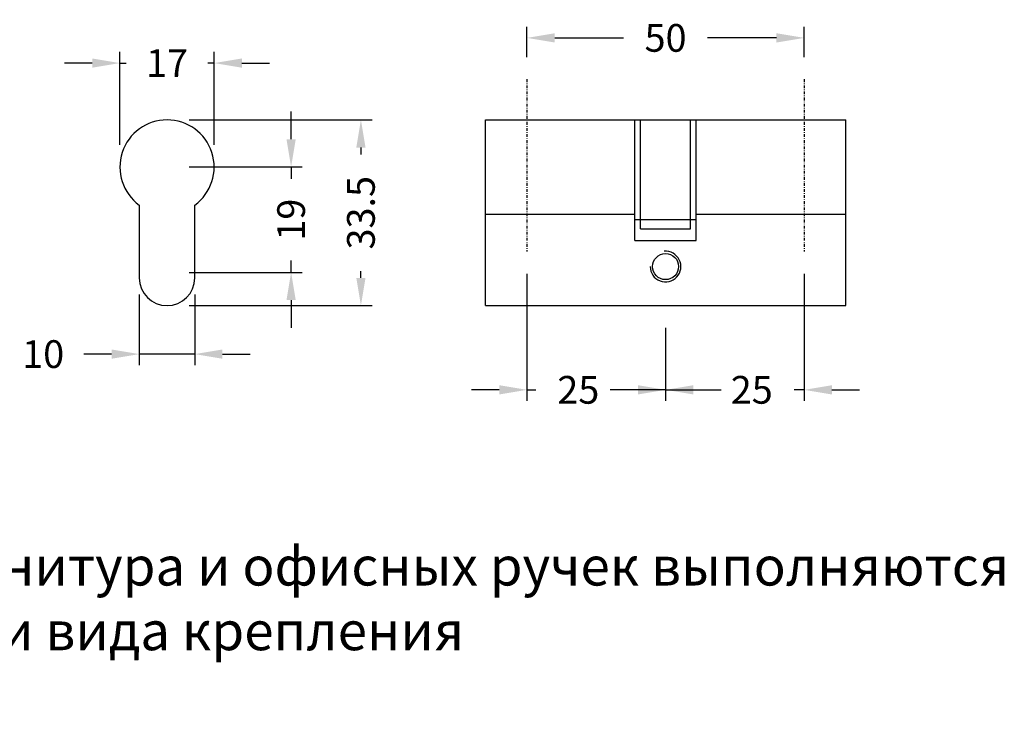
# Model space of a CAD drawing. Units: millimetres. Extents: x -286258 to 20675, y 209 to 120414.
# Drawn here: x 16510 to 16688, y 5725 to 5853 of the extents above; entities that cross this region are included whole.
import ezdxf

# ---------------------------------------------------------------- set-up
doc = ezdxf.new("R2010")
doc.units = ezdxf.units.MM
doc.linetypes.add('CENTER', pattern=[1, 0.5, -0.25, 0, -0.25])
for name, color, linetype in [('AL_CENT', 40, 'CENTER'), ('AL_CONT', 50, 'Continuous'), ('BEM_1_2', 7, 'Continuous'), ('CN_CONT', 10, 'Continuous'), ('CN_EDGE', 30, 'Continuous'), ('TSG', 9, 'Continuous')]:
    doc.layers.add(name, color=color, linetype=linetype)
doc.styles.add('ARIAL', font='ARIAL.TTF')
doc.styles.add('TEXT', font='ARIAL.TTF')
doc.dimstyles.new('TSG_1_2', dxfattribs={"dimscale": 0, "dimtxt": 2.5, "dimasz": 2.5, "dimexe": 1, "dimexo": 2, "dimgap": 2, "dimtad": 0, "dimdec": 1, "dimlfac": -1, "dimzin": 9, "dimdsep": 46, "dimtxsty": 'TEXT', "dimcen": -1, "dimclrd": 7, "dimclre": 7, "dimclrt": 4, "dimadec": 0, "dimazin": 0, "dimtfac": 0.7, "dimtdec": 1, "dimtmove": 0, "dimatfit": 2, "dimfxl": 1, "dimtolj": 1, "dimtzin": 9, "dimarcsym": 0})

# ---------------------------------------------------------------- blocks, each defined once
blk = doc.blocks.new('*D210')
at = {"layer": 'BEM_1_2', "color": 7, "lineweight": -2, "transparency": 16777216}
for p, q in [((16601.7397842575, 5807.095233980338), (16601.7397842575, 5784.17788074324)), ((16626.7397842575, 5797.36507460096), (16626.7397842575, 5784.17788074324)), ((16596.73978425591, 5786.177880743879), (16591.73978425431, 5786.177880743879)), ((16601.7397842575, 5786.177880743879), (16603.36102575576, 5786.177880743879)), ((16626.7397842575, 5786.177880743879), (16618.646155365, 5786.177880743879)), ((16631.73978425909, 5786.177880743879), (16636.73978426069, 5786.177880743879))]:
    blk.add_line(p, q, dxfattribs=at)
at = {"layer": 'BEM_1_2', "color": 7, "transparency": 16777216}
for points in [[(16596.73978425591, 5787.011214077478), (16596.73978425591, 5785.344547410279), (16601.7397842575, 5786.177880743879)], [(16631.73978425909, 5787.011214077478), (16631.73978425909, 5785.344547410279), (16626.7397842575, 5786.177880743879)]]:
    blk.add_solid(points, dxfattribs=at)
at = {"layer": 'DEFPOINTS', "color": 0, "transparency": 16777216}
for p in [(16601.7397842575, 5811.095233981614), (16626.7397842575, 5801.365074602236), (16626.7397842575, 5786.177880743879)]:
    blk.add_point(p, dxfattribs=at)
at = {"layer": 'BEM_1_2', "color": 4, "transparency": 16777216, "insert": (16611.00359056038, 5786.177880743879), "char_height": 5.000000001595111, "attachment_point": 5, "style": 'TEXT'}
blk.add_mtext('\\A1;25', dxfattribs=at)
blk = doc.blocks.new('*D211')
at = {"layer": 'BEM_1_2', "color": 7, "lineweight": -2, "transparency": 16777216}
for p, q in [((16651.7397842575, 5807.095233980334), (16651.7397842575, 5784.17788074324)), ((16626.7397842575, 5796.048534363254), (16626.7397842575, 5784.17788074324)), ((16621.73978425591, 5786.177880743879), (16616.73978425431, 5786.177880743879)), ((16626.7397842575, 5786.177880743879), (16634.63954963381, 5786.177880743879)), ((16651.7397842575, 5786.177880743879), (16649.92467924305, 5786.177880743879)), ((16656.73978425909, 5786.177880743879), (16661.73978426069, 5786.177880743879))]:
    blk.add_line(p, q, dxfattribs=at)
at = {"layer": 'BEM_1_2', "color": 7, "transparency": 16777216}
for points in [[(16621.73978425591, 5787.011214077478), (16621.73978425591, 5785.344547410279), (16626.7397842575, 5786.177880743879)], [(16656.73978425909, 5787.011214077478), (16656.73978425909, 5785.344547410279), (16651.7397842575, 5786.177880743879)]]:
    blk.add_solid(points, dxfattribs=at)
at = {"layer": 'DEFPOINTS', "color": 0, "transparency": 16777216}
for p in [(16651.7397842575, 5811.09523398161), (16626.7397842575, 5800.04853436453), (16651.7397842575, 5786.177880743879)]:
    blk.add_point(p, dxfattribs=at)
at = {"layer": 'BEM_1_2', "color": 4, "transparency": 16777216, "insert": (16642.28211443843, 5786.177880743879), "char_height": 5.000000001595111, "attachment_point": 5, "style": 'TEXT'}
blk.add_mtext('\\A1;25', dxfattribs=at)
blk = doc.blocks.new('*D212')
at = {"layer": 'BEM_1_2', "color": 7, "lineweight": -2, "transparency": 16777216}
for p, q in [((16601.7397842575, 5846.178921784932), (16601.7397842575, 5851.646329303132)), ((16651.7397842575, 5846.178921784932), (16651.7397842575, 5851.646329303132)), ((16606.73978425909, 5849.646329302494), (16619.16713759751, 5849.646329302494)), ((16646.73978425591, 5849.646329302494), (16634.31243091749, 5849.646329302494))]:
    blk.add_line(p, q, dxfattribs=at)
at = {"layer": 'BEM_1_2', "color": 7, "transparency": 16777216}
for points in [[(16606.73978425909, 5850.479662636093), (16606.73978425909, 5848.812995968894), (16601.7397842575, 5849.646329302494)], [(16646.73978425591, 5850.479662636093), (16646.73978425591, 5848.812995968894), (16651.7397842575, 5849.646329302494)]]:
    blk.add_solid(points, dxfattribs=at)
at = {"layer": 'DEFPOINTS', "color": 0, "transparency": 16777216}
for p in [(16651.7397842575, 5849.646329302494), (16601.7397842575, 5842.178921783656), (16651.7397842575, 5842.178921783656)]:
    blk.add_point(p, dxfattribs=at)
at = {"layer": 'BEM_1_2', "color": 4, "transparency": 16777216, "insert": (16626.7397842575, 5849.646329302494), "char_height": 5.000000001595111, "attachment_point": 5, "style": 'TEXT'}
blk.add_mtext('\\A1;50', dxfattribs=at)
blk = doc.blocks.new('*D213')
at = {"layer": 'BEM_1_2', "color": 7, "lineweight": -2, "transparency": 16777216}
for p, q in [((16528.32651177129, 5830.365072103515), (16528.32651177129, 5847.103130246311)), ((16545.32651007129, 5830.365072103518), (16545.32651007129, 5847.103130246311)), ((16523.3265117697, 5845.103130245672), (16518.3265117681, 5845.103130245672)), ((16528.32651177129, 5845.103130245672), (16529.48067190121, 5845.103130245672)), ((16545.32651007129, 5845.103130245672), (16544.17234994137, 5845.103130245672)), ((16550.32651007288, 5845.103130245672), (16555.32651007448, 5845.103130245672))]:
    blk.add_line(p, q, dxfattribs=at)
at = {"layer": 'BEM_1_2', "color": 7, "transparency": 16777216}
for points in [[(16523.3265117697, 5845.936463579272), (16523.3265117697, 5844.269796912073), (16528.32651177129, 5845.103130245672)], [(16550.32651007288, 5845.936463579272), (16550.32651007288, 5844.269796912073), (16545.32651007129, 5845.103130245672)]]:
    blk.add_solid(points, dxfattribs=at)
at = {"layer": 'DEFPOINTS', "color": 0, "transparency": 16777216}
for p in [(16545.32651007129, 5845.103130245672), (16528.32651177129, 5826.365072102239), (16545.32651007129, 5826.365072102242)]:
    blk.add_point(p, dxfattribs=at)
at = {"layer": 'BEM_1_2', "color": 4, "transparency": 16777216, "insert": (16536.82651092129, 5845.103130245672), "char_height": 5.000000001595111, "attachment_point": 5, "style": 'TEXT'}
blk.add_mtext('\\A1;17', dxfattribs=at)
blk = doc.blocks.new('*D214')
at = {"layer": 'BEM_1_2', "color": 7, "lineweight": -2, "transparency": 16777216}
for p, q in [((16559.20446238931, 5831.365072103838), (16559.20446238931, 5836.365072105433)), ((16540.82651092257, 5826.365072102242), (16561.20446238995, 5826.365072102242)), ((16559.20446238931, 5826.365072102242), (16559.20446238931, 5824.216028034117)), ((16559.20446238931, 5807.365074102239), (16559.20446238931, 5809.514118070355)), ((16540.82651092257, 5807.365074102239), (16561.20446238995, 5807.365074102239)), ((16559.20446238931, 5802.365074100644), (16559.20446238931, 5797.365074099049))]:
    blk.add_line(p, q, dxfattribs=at)
at = {"layer": 'BEM_1_2', "color": 7, "transparency": 16777216}
for points in [[(16558.37112905571, 5831.365072103838), (16560.03779572291, 5831.365072103838), (16559.20446238931, 5826.365072102242)], [(16558.37112905571, 5802.365074100644), (16560.03779572291, 5802.365074100644), (16559.20446238931, 5807.365074102239)]]:
    blk.add_solid(points, dxfattribs=at)
at = {"layer": 'DEFPOINTS', "color": 0, "transparency": 16777216}
for p in [(16536.82651092129, 5826.365072102242), (16536.82651092129, 5807.365074102239), (16559.20446238931, 5807.365074102239)]:
    blk.add_point(p, dxfattribs=at)
at = {"layer": 'BEM_1_2', "color": 4, "transparency": 16777216, "insert": (16559.20446238931, 5816.865073052239), "char_height": 5.000000001595111, "attachment_point": 5, "rotation": 90, "style": 'TEXT'}
blk.add_mtext('\\A1;19', dxfattribs=at)
blk = doc.blocks.new('*D215')
at = {"layer": 'BEM_1_2', "color": 7, "lineweight": -2, "transparency": 16777216}
for p, q in [((16540.82651092257, 5834.865071252243), (16573.79596689354, 5834.865071252243)), ((16571.7959668929, 5829.865071250648), (16571.7959668929, 5828.625986982435)), ((16571.7959668929, 5806.365074603838), (16571.7959668929, 5807.604158872045)), ((16540.82651092256, 5801.365074602243), (16573.79596689354, 5801.365074602243))]:
    blk.add_line(p, q, dxfattribs=at)
at = {"layer": 'BEM_1_2', "color": 7, "transparency": 16777216}
for points in [[(16570.96263355931, 5829.865071250648), (16572.6293002265, 5829.865071250648), (16571.7959668929, 5834.865071252243)], [(16570.96263355931, 5806.365074603838), (16572.6293002265, 5806.365074603838), (16571.7959668929, 5801.365074602243)]]:
    blk.add_solid(points, dxfattribs=at)
at = {"layer": 'DEFPOINTS', "color": 0, "transparency": 16777216}
for p in [(16536.82651092129, 5834.865071252243), (16571.7959668929, 5834.865071252243), (16536.82651092129, 5801.365074602243)]:
    blk.add_point(p, dxfattribs=at)
at = {"layer": 'BEM_1_2', "color": 4, "transparency": 16777216, "insert": (16571.7959668929, 5818.115072927243), "char_height": 5.000000001595111, "attachment_point": 5, "rotation": 90, "style": 'TEXT'}
blk.add_mtext('\\A1;33.5', dxfattribs=at)
blk = doc.blocks.new('*D216')
at = {"layer": 'BEM_1_2', "color": 7, "lineweight": -2, "transparency": 16777216}
for p, q in [((16531.82651142129, 5803.365074000966), (16531.82651142129, 5790.622846910779)), ((16541.82651042129, 5803.365074000959), (16541.82651042129, 5790.622846910779)), ((16526.8265114197, 5792.622846911418), (16521.8265114181, 5792.622846911418)), ((16541.82651042129, 5792.622846911418), (16531.82651142129, 5792.622846911418)), ((16546.82651042288, 5792.622846911418), (16551.82651042448, 5792.622846911418))]:
    blk.add_line(p, q, dxfattribs=at)
at = {"layer": 'BEM_1_2', "color": 7, "transparency": 16777216}
for points in [[(16526.8265114197, 5793.456180245017), (16526.8265114197, 5791.789513577818), (16531.82651142129, 5792.622846911418)], [(16546.82651042288, 5793.456180245017), (16546.82651042288, 5791.789513577818), (16541.82651042129, 5792.622846911418)]]:
    blk.add_solid(points, dxfattribs=at)
at = {"layer": 'DEFPOINTS', "color": 0, "transparency": 16777216}
for p in [(16531.82651142129, 5807.365074002242), (16541.82651042129, 5807.365074002235), (16541.82651042129, 5792.622846911418)]:
    blk.add_point(p, dxfattribs=at)
at = {"layer": 'BEM_1_2', "color": 4, "transparency": 16777216, "insert": (16514.48919900103, 5792.622846911418), "char_height": 5.000000001595111, "attachment_point": 5, "style": 'TEXT'}
blk.add_mtext('\\A1;10', dxfattribs=at)

msp = doc.modelspace()

# ---------------------------------------------------------------- linework, layer by layer
at = {"layer": 'AL_CENT'}
for p, q in [((16601.7397842575, 5842.178921783656), (16601.7397842575, 5811.095233981614)), ((16651.7397842575, 5842.178921783656), (16651.7397842575, 5811.09523398161))]:
    msp.add_line(p, q, dxfattribs=at)
at = {"layer": 'AL_CONT'}
msp.add_lwpolyline([(16541.82651042129, 5806.365074102243), (16541.8265104213, 5819.4912092472, 3.074772708481509), (16531.82651142128, 5819.4912092472), (16531.82651142129, 5806.365074102243, 0.9999999999999999)], format="xyb", close=True, dxfattribs=at)
at = {"layer": 'CN_CONT'}
for p, q in [((16594.2397842575, 5801.365074602236), (16594.2397842575, 5834.865071252243)), ((16594.2397842575, 5834.865071252243), (16659.2397842575, 5834.865071252243)), ((16621.21092030178, 5813.13272145098), (16621.21092030178, 5834.865071252243)), ((16622.21819126101, 5815.2385989264), (16622.21819126101, 5834.865071252243)), ((16631.261377254, 5815.2385989264), (16631.261377254, 5834.865071252243)), ((16632.26864821323, 5813.13272145098), (16632.26864821323, 5834.865071252243)), ((16659.2397842575, 5801.365074602236), (16659.2397842575, 5834.865071252243)), ((16594.2397842575, 5817.865071252243), (16621.21092030178, 5817.865071252243)), ((16632.26864821323, 5817.865071252243), (16659.2397842575, 5817.865071252243)), ((16621.21092030178, 5816.889535232203), (16632.26864821323, 5816.889535232211)), ((16622.21819126101, 5815.2385989264), (16631.261377254, 5815.2385989264)), ((16621.21092030178, 5813.13272145098), (16632.26864821323, 5813.13272145098)), ((16594.2397842575, 5801.365074602236), (16659.2397842575, 5801.365074602236))]:
    msp.add_line(p, q, dxfattribs=at)
msp.add_circle((16626.7397842575, 5808.40626452053), 2.349767181182862, dxfattribs=at)
at = {"layer": 'CN_EDGE'}
msp.add_arc((16626.7397842575, 5808.40626452053), 2.76443197786219, 180, 95.00000000007846, dxfattribs=at)

# ---------------------------------------------------------------- texts
at = {"layer": 'TSG', "color": 4, "insert": (16309.96998455114, 5725.369541593907), "char_height": 7, "attachment_point": 7, "style": 'ARIAL'}
msp.add_mtext('Примечание: \\P1. * - отверстие крепления нажимного гарнитура и офисных ручек выполняются \\Pиндивидуально в зависимости от их типа и вида крепления\\P2. Для подбора замков см. страницу 50.', dxfattribs=at)

# ---------------------------------------------------------------- dimensions: what is measured, and where the dimension line sits
at = {"layer": 'BEM_1_2'}
dim = msp.add_linear_dim(base=(16651.7397842575, 5849.646329302494), p1=(16601.7397842575, 5842.178921783656), p2=(16651.7397842575, 5842.178921783656), dimstyle='TSG_1_2', override={"dimscale": 2.000000000638044}, dxfattribs=at)
dim.commit()
dim.dimension.update_dxf_attribs({"geometry": '*D212', "text_midpoint": (16626.7397842575, 5849.646329302494)})
for base, p1, p2, picture, middle in [((16545.32651007129, 5845.103130245672), (16528.32651177129, 5826.365072102239), (16545.32651007129, 5826.365072102242), '*D213', (16536.82651092129, 5845.103130245672)), ((16626.7397842575, 5786.177880743879), (16601.7397842575, 5811.095233981614), (16626.7397842575, 5801.365074602236), '*D210', (16611.00359056038, 5786.177880743879)), ((16651.7397842575, 5786.177880743879), (16626.7397842575, 5800.04853436453), (16651.7397842575, 5811.09523398161), '*D211', (16642.28211443843, 5786.177880743879)), ((16541.82651042129, 5792.622846911418), (16531.82651142129, 5807.365074002242), (16541.82651042129, 5807.365074002235), '*D216', (16514.48919900103, 5792.622846911418))]:
    dim = msp.add_linear_dim(base=base, p1=p1, p2=p2, dimstyle='TSG_1_2', override={"dimscale": 2.000000000638044}, dxfattribs=at)
    dim.commit()
    dim.dimension.update_dxf_attribs({"geometry": picture, "text_midpoint": middle, "dimtype": 160})
for base, p1, p2, picture, middle in [((16559.20446238931, 5807.365074102239), (16536.82651092129, 5826.365072102242), (16536.82651092129, 5807.365074102239), '*D214', (16559.20446238931, 5816.865073052239)), ((16571.7959668929, 5834.865071252243), (16536.82651092129, 5801.365074602243), (16536.82651092129, 5834.865071252243), '*D215', (16571.7959668929, 5818.115072927243))]:
    dim = msp.add_linear_dim(base=base, p1=p1, p2=p2, angle=90, dimstyle='TSG_1_2', override={"dimscale": 2.000000000638044}, dxfattribs=at)
    dim.commit()
    dim.dimension.update_dxf_attribs({"geometry": picture, "text_midpoint": middle, "dimtype": 160})

doc.saveas('drawing.dxf')
